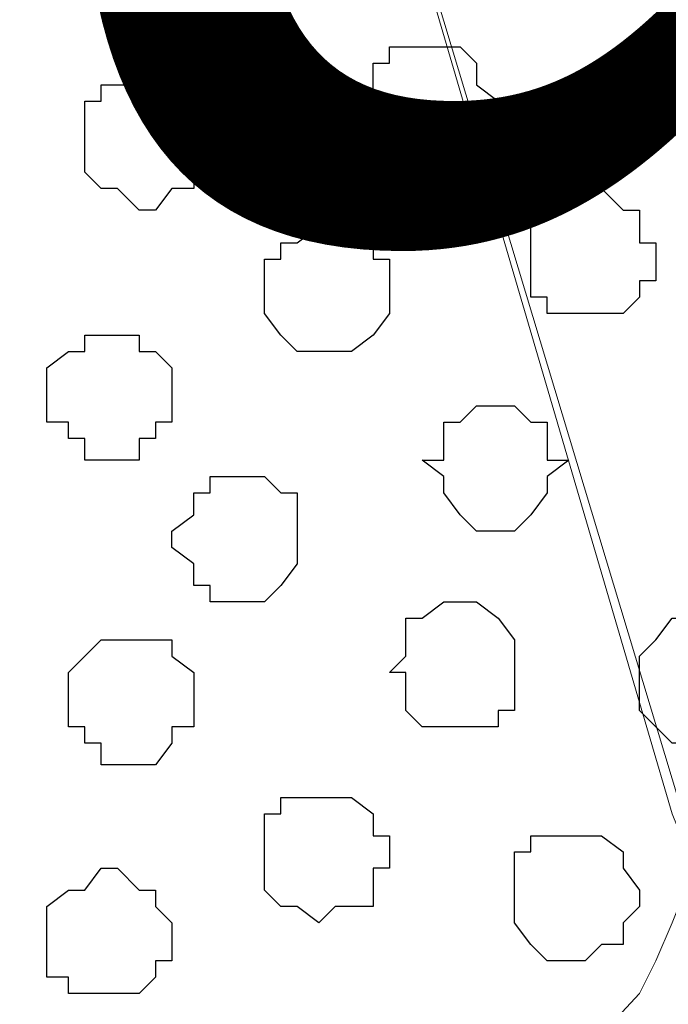
# Model space of a CAD drawing. Units: centimetres. Extents: x -8.5 to 9.1, y -11.8 to 13.4.
# Drawn here: x 2 to 2.3, y -3.4 to -3 of the extents above; entities that cross this region are included whole.
import ezdxf

# ---------------------------------------------------------------- set-up
doc = ezdxf.new("R2010")
doc.units = ezdxf.units.CM
doc.header["$MEASUREMENT"] = 0
doc.layers.add('Layer 1', color=7, linetype='Continuous')
doc.styles.add('175', font='arialbi.ttf', dxfattribs={"height": 1})

msp = doc.modelspace()

# ---------------------------------------------------------------- linework, layer by layer
at = {"layer": 'Layer 1'}
msp.add_open_spline([(-7.72442, -3.55459), (-7.72442, -3.55459), (8.64588, -3.55459), (8.64588, -3.55459), (8.64588, -3.55459), (8.64588, -3.55459), (8.64588, -2.14701), (8.64588, -2.14701), (8.64588, -2.14701), (8.64588, -2.14701), (-7.72442, -2.14701), (-7.72442, -2.14701), (-7.72442, -2.14701), (-7.72442, -2.14701), (-7.72442, -3.55459), (-7.72442, -3.55459)], degree=3, knots=[0, 0, 0, 0, 0.25, 0.25, 0.25, 0.25, 0.5, 0.5, 0.5, 0.5, 0.75, 0.75, 0.75, 0.75, 1, 1, 1, 1], dxfattribs=at)
at = {"layer": 'Layer 1', "lineweight": 9}
for points, knots in [([(-7.72442, -2.14701), (-7.72442, -2.14701), (8.64588, -2.14701), (8.64588, -2.14701), (8.64588, -2.14701), (8.64588, -2.14701), (8.64588, -3.55459), (8.64588, -3.55459), (8.64588, -3.55459), (8.64588, -3.55459), (-7.72442, -3.55459), (-7.72442, -3.55459), (-7.72442, -3.55459), (-7.72442, -3.55459), (-7.72442, -2.14701), (-7.72442, -2.14701)], [0, 0, 0, 0, 0.25, 0.25, 0.25, 0.25, 0.5, 0.5, 0.5, 0.5, 0.75, 0.75, 0.75, 0.75, 1, 1, 1, 1]), ([(2.28953, -3.33869), (2.28953, -3.33869), (2.58798, -2.34174), (2.58798, -2.34174), (2.58798, -2.34174), (2.58798, -2.34174), (2.58798, -2.30787), (2.58798, -2.30787), (2.58798, -2.30787), (2.58798, -2.30787), (2.58163, -2.29306), (2.58163, -2.29306), (2.58163, -2.29306), (2.58163, -2.29306), (2.56681, -2.28036), (2.56681, -2.28036), (2.56681, -2.28036), (2.56681, -2.28036), (2.53929, -2.25284), (2.53929, -2.25284), (2.53929, -2.25284), (2.53929, -2.25284), (2.50543, -2.23167), (2.50543, -2.23167), (2.50543, -2.23167), (2.50543, -2.23167), (2.45674, -2.21051), (2.45674, -2.21051), (2.45674, -2.21051), (2.45674, -2.21051), (2.39959, -2.20416), (2.39959, -2.20416), (2.39959, -2.20416), (2.39959, -2.20416), (2.34456, -2.19569), (2.34456, -2.19569), (2.34456, -2.19569), (2.34456, -2.19569), (2.28953, -2.18934), (2.28953, -2.18934), (2.28953, -2.18934), (2.28953, -2.18934), (2.22603, -2.19569), (2.22603, -2.19569), (2.22603, -2.19569), (2.22603, -2.19569), (2.17099, -2.20416), (2.17099, -2.20416), (2.17099, -2.20416), (2.17099, -2.20416), (2.11384, -2.21051), (2.11384, -2.21051), (2.11384, -2.21051), (2.11384, -2.21051), (2.06516, -2.23167), (2.06516, -2.23167), (2.06516, -2.23167), (2.06516, -2.23167), (2.03129, -2.25284), (2.03129, -2.25284), (2.03129, -2.25284), (2.03129, -2.25284), (2.00378, -2.28036), (2.00378, -2.28036), (2.00378, -2.28036), (2.00378, -2.28036), (1.99743, -2.29306), (1.99743, -2.29306), (1.99743, -2.29306), (1.99743, -2.29306), (1.98896, -2.30787), (1.98896, -2.30787), (1.98896, -2.30787), (1.98896, -2.30787), (1.98896, -2.34174), (1.98896, -2.34174), (1.98896, -2.34174), (1.98896, -2.34174), (2.28953, -3.33869), (2.28953, -3.33869)], [0, 0, 0, 0, 0.05, 0.05, 0.05, 0.05, 0.1, 0.1, 0.1, 0.1, 0.15, 0.15, 0.15, 0.15, 0.2, 0.2, 0.2, 0.2, 0.25, 0.25, 0.25, 0.25, 0.3, 0.3, 0.3, 0.3, 0.35, 0.35, 0.35, 0.35, 0.4, 0.4, 0.4, 0.4, 0.45, 0.45, 0.45, 0.45, 0.5, 0.5, 0.5, 0.5, 0.55, 0.55, 0.55, 0.55, 0.6, 0.6, 0.6, 0.6, 0.65, 0.65, 0.65, 0.65, 0.7, 0.7, 0.7, 0.7, 0.75, 0.75, 0.75, 0.75, 0.8, 0.8, 0.8, 0.8, 0.85, 0.85, 0.85, 0.85, 0.9, 0.9, 0.9, 0.9, 0.95, 0.95, 0.95, 0.95, 1, 1, 1, 1]), ([(1.98896, -2.32904), (1.98896, -2.32904), (2.28106, -3.32387), (2.28106, -3.32387), (2.28106, -3.32387), (2.28106, -3.32387), (2.28953, -3.34504), (2.28953, -3.34504), (2.28953, -3.34504), (2.28953, -3.34504), (2.28106, -3.36621), (2.28106, -3.36621), (2.28106, -3.36621), (2.28106, -3.36621), (2.27471, -3.38102), (2.27471, -3.38102), (2.27471, -3.38102), (2.27471, -3.38102), (2.26836, -3.39372), (2.26836, -3.39372), (2.26836, -3.39372), (2.26836, -3.39372), (2.24084, -3.42336), (2.24084, -3.42336), (2.24084, -3.42336), (2.24084, -3.42336), (2.20486, -3.44241), (2.20486, -3.44241), (2.20486, -3.44241), (2.20486, -3.44241), (2.15618, -3.45722), (2.15618, -3.45722), (2.15618, -3.45722), (2.15618, -3.45722), (2.10114, -3.47204), (2.10114, -3.47204), (2.10114, -3.47204), (2.10114, -3.47204), (2.04611, -3.47839), (2.04611, -3.47839), (2.04611, -3.47839), (2.04611, -3.47839), (1.92758, -3.47839), (1.92758, -3.47839), (1.92758, -3.47839), (1.92758, -3.47839), (1.86408, -3.47204), (1.86408, -3.47204), (1.86408, -3.47204), (1.86408, -3.47204), (1.81539, -3.45722), (1.81539, -3.45722), (1.81539, -3.45722), (1.81539, -3.45722), (1.76671, -3.44241), (1.76671, -3.44241), (1.76671, -3.44241), (1.76671, -3.44241), (1.73284, -3.42336), (1.73284, -3.42336), (1.73284, -3.42336), (1.73284, -3.42336), (1.70321, -3.39372), (1.70321, -3.39372), (1.70321, -3.39372), (1.70321, -3.39372), (1.69686, -3.38102), (1.69686, -3.38102), (1.69686, -3.38102), (1.69686, -3.38102), (1.69051, -3.36621), (1.69051, -3.36621), (1.69051, -3.36621), (1.69051, -3.36621), (1.69051, -3.32387), (1.69051, -3.32387), (1.69051, -3.32387), (1.69051, -3.32387), (1.98896, -2.32904), (1.98896, -2.32904)], [0, 0, 0, 0, 0.05, 0.05, 0.05, 0.05, 0.1, 0.1, 0.1, 0.1, 0.15, 0.15, 0.15, 0.15, 0.2, 0.2, 0.2, 0.2, 0.25, 0.25, 0.25, 0.25, 0.3, 0.3, 0.3, 0.3, 0.35, 0.35, 0.35, 0.35, 0.4, 0.4, 0.4, 0.4, 0.45, 0.45, 0.45, 0.45, 0.5, 0.5, 0.5, 0.5, 0.55, 0.55, 0.55, 0.55, 0.6, 0.6, 0.6, 0.6, 0.65, 0.65, 0.65, 0.65, 0.7, 0.7, 0.7, 0.7, 0.75, 0.75, 0.75, 0.75, 0.8, 0.8, 0.8, 0.8, 0.85, 0.85, 0.85, 0.85, 0.9, 0.9, 0.9, 0.9, 0.95, 0.95, 0.95, 0.95, 1, 1, 1, 1])]:
    msp.add_open_spline(points, degree=3, knots=knots, dxfattribs=at)
at = {"layer": 'Layer 1', "color": 253}
for points, knots in [([(2.18369, -3.07411), (2.18369, -3.07411), (2.19851, -3.07411), (2.19851, -3.07411), (2.19851, -3.07411), (2.19851, -3.07411), (2.19851, -3.06776), (2.19851, -3.06776), (2.19851, -3.06776), (2.19851, -3.06776), (2.20486, -3.06776), (2.20486, -3.06776), (2.20486, -3.06776), (2.20486, -3.06776), (2.20486, -3.05929), (2.20486, -3.05929), (2.20486, -3.05929), (2.20486, -3.05929), (2.21333, -3.05294), (2.21333, -3.05294), (2.21333, -3.05294), (2.21333, -3.05294), (2.21333, -3.04659), (2.21333, -3.04659), (2.21333, -3.04659), (2.21333, -3.04659), (2.20486, -3.04024), (2.20486, -3.04024), (2.20486, -3.04024), (2.20486, -3.04024), (2.20486, -3.03177), (2.20486, -3.03177), (2.20486, -3.03177), (2.20486, -3.03177), (2.19851, -3.02542), (2.19851, -3.02542), (2.19851, -3.02542), (2.19851, -3.02542), (2.17099, -3.02542), (2.17099, -3.02542), (2.17099, -3.02542), (2.17099, -3.02542), (2.17099, -3.03177), (2.17099, -3.03177), (2.17099, -3.03177), (2.17099, -3.03177), (2.16464, -3.03177), (2.16464, -3.03177), (2.16464, -3.03177), (2.16464, -3.03177), (2.16464, -3.05929), (2.16464, -3.05929), (2.16464, -3.05929), (2.16464, -3.05929), (2.17099, -3.06776), (2.17099, -3.06776), (2.17099, -3.06776), (2.17099, -3.06776), (2.17734, -3.07411), (2.17734, -3.07411), (2.17734, -3.07411), (2.17734, -3.07411), (2.18369, -3.07411), (2.18369, -3.07411)], [0, 0, 0, 0, 0.0625, 0.0625, 0.0625, 0.0625, 0.125, 0.125, 0.125, 0.125, 0.1875, 0.1875, 0.1875, 0.1875, 0.25, 0.25, 0.25, 0.25, 0.3125, 0.3125, 0.3125, 0.3125, 0.375, 0.375, 0.375, 0.375, 0.4375, 0.4375, 0.4375, 0.4375, 0.5, 0.5, 0.5, 0.5, 0.5625, 0.5625, 0.5625, 0.5625, 0.625, 0.625, 0.625, 0.625, 0.6875, 0.6875, 0.6875, 0.6875, 0.75, 0.75, 0.75, 0.75, 0.8125, 0.8125, 0.8125, 0.8125, 0.875, 0.875, 0.875, 0.875, 0.9375, 0.9375, 0.9375, 0.9375, 1, 1, 1, 1]), ([(2.07363, -3.08892), (2.07363, -3.08892), (2.07998, -3.08892), (2.07998, -3.08892), (2.07998, -3.08892), (2.07998, -3.08892), (2.08633, -3.08046), (2.08633, -3.08046), (2.08633, -3.08046), (2.08633, -3.08046), (2.09479, -3.08046), (2.09479, -3.08046), (2.09479, -3.08046), (2.09479, -3.08046), (2.09479, -3.07411), (2.09479, -3.07411), (2.09479, -3.07411), (2.09479, -3.07411), (2.10114, -3.06776), (2.10114, -3.06776), (2.10114, -3.06776), (2.10114, -3.06776), (2.10114, -3.05294), (2.10114, -3.05294), (2.10114, -3.05294), (2.10114, -3.05294), (2.09479, -3.04659), (2.09479, -3.04659), (2.09479, -3.04659), (2.09479, -3.04659), (2.08633, -3.04024), (2.08633, -3.04024), (2.08633, -3.04024), (2.08633, -3.04024), (2.05881, -3.04024), (2.05881, -3.04024), (2.05881, -3.04024), (2.05881, -3.04024), (2.05881, -3.04659), (2.05881, -3.04659), (2.05881, -3.04659), (2.05881, -3.04659), (2.05246, -3.04659), (2.05246, -3.04659), (2.05246, -3.04659), (2.05246, -3.04659), (2.05246, -3.07411), (2.05246, -3.07411), (2.05246, -3.07411), (2.05246, -3.07411), (2.05881, -3.08046), (2.05881, -3.08046), (2.05881, -3.08046), (2.05881, -3.08046), (2.06516, -3.08046), (2.06516, -3.08046), (2.06516, -3.08046), (2.06516, -3.08046), (2.07363, -3.08892), (2.07363, -3.08892)], [0, 0, 0, 0, 0.066667, 0.066667, 0.066667, 0.066667, 0.133333, 0.133333, 0.133333, 0.133333, 0.2, 0.2, 0.2, 0.2, 0.266667, 0.266667, 0.266667, 0.266667, 0.333333, 0.333333, 0.333333, 0.333333, 0.4, 0.4, 0.4, 0.4, 0.466667, 0.466667, 0.466667, 0.466667, 0.533333, 0.533333, 0.533333, 0.533333, 0.6, 0.6, 0.6, 0.6, 0.666667, 0.666667, 0.666667, 0.666667, 0.733333, 0.733333, 0.733333, 0.733333, 0.8, 0.8, 0.8, 0.8, 0.866667, 0.866667, 0.866667, 0.866667, 0.933333, 0.933333, 0.933333, 0.933333, 1, 1, 1, 1]), ([(2.24719, -3.12914), (2.24719, -3.12914), (2.26201, -3.12914), (2.26201, -3.12914), (2.26201, -3.12914), (2.26201, -3.12914), (2.26836, -3.12279), (2.26836, -3.12279), (2.26836, -3.12279), (2.26836, -3.12279), (2.26836, -3.11644), (2.26836, -3.11644), (2.26836, -3.11644), (2.26836, -3.11644), (2.27471, -3.11644), (2.27471, -3.11644), (2.27471, -3.11644), (2.27471, -3.11644), (2.27471, -3.10162), (2.27471, -3.10162), (2.27471, -3.10162), (2.27471, -3.10162), (2.26836, -3.10162), (2.26836, -3.10162), (2.26836, -3.10162), (2.26836, -3.10162), (2.26836, -3.08892), (2.26836, -3.08892), (2.26836, -3.08892), (2.26836, -3.08892), (2.26201, -3.08892), (2.26201, -3.08892), (2.26201, -3.08892), (2.26201, -3.08892), (2.25354, -3.08046), (2.25354, -3.08046), (2.25354, -3.08046), (2.25354, -3.08046), (2.24084, -3.08046), (2.24084, -3.08046), (2.24084, -3.08046), (2.24084, -3.08046), (2.24084, -3.08892), (2.24084, -3.08892), (2.24084, -3.08892), (2.24084, -3.08892), (2.23238, -3.08892), (2.23238, -3.08892), (2.23238, -3.08892), (2.23238, -3.08892), (2.22603, -3.09527), (2.22603, -3.09527), (2.22603, -3.09527), (2.22603, -3.09527), (2.22603, -3.12279), (2.22603, -3.12279), (2.22603, -3.12279), (2.22603, -3.12279), (2.23238, -3.12279), (2.23238, -3.12279), (2.23238, -3.12279), (2.23238, -3.12279), (2.23238, -3.12914), (2.23238, -3.12914), (2.23238, -3.12914), (2.23238, -3.12914), (2.24719, -3.12914), (2.24719, -3.12914)], [0, 0, 0, 0, 0.058824, 0.058824, 0.058824, 0.058824, 0.117647, 0.117647, 0.117647, 0.117647, 0.176471, 0.176471, 0.176471, 0.176471, 0.235294, 0.235294, 0.235294, 0.235294, 0.294118, 0.294118, 0.294118, 0.294118, 0.352941, 0.352941, 0.352941, 0.352941, 0.411765, 0.411765, 0.411765, 0.411765, 0.470588, 0.470588, 0.470588, 0.470588, 0.529412, 0.529412, 0.529412, 0.529412, 0.588235, 0.588235, 0.588235, 0.588235, 0.647059, 0.647059, 0.647059, 0.647059, 0.705882, 0.705882, 0.705882, 0.705882, 0.764706, 0.764706, 0.764706, 0.764706, 0.823529, 0.823529, 0.823529, 0.823529, 0.882353, 0.882353, 0.882353, 0.882353, 0.941176, 0.941176, 0.941176, 0.941176, 1, 1, 1, 1]), ([(2.06516, -3.18629), (2.06516, -3.18629), (2.07363, -3.18629), (2.07363, -3.18629), (2.07363, -3.18629), (2.07363, -3.18629), (2.07363, -3.17782), (2.07363, -3.17782), (2.07363, -3.17782), (2.07363, -3.17782), (2.07998, -3.17782), (2.07998, -3.17782), (2.07998, -3.17782), (2.07998, -3.17782), (2.07998, -3.17147), (2.07998, -3.17147), (2.07998, -3.17147), (2.07998, -3.17147), (2.08633, -3.17147), (2.08633, -3.17147), (2.08633, -3.17147), (2.08633, -3.17147), (2.08633, -3.15031), (2.08633, -3.15031), (2.08633, -3.15031), (2.08633, -3.15031), (2.07998, -3.14396), (2.07998, -3.14396), (2.07998, -3.14396), (2.07998, -3.14396), (2.07363, -3.14396), (2.07363, -3.14396), (2.07363, -3.14396), (2.07363, -3.14396), (2.07363, -3.13761), (2.07363, -3.13761), (2.07363, -3.13761), (2.07363, -3.13761), (2.05246, -3.13761), (2.05246, -3.13761), (2.05246, -3.13761), (2.05246, -3.13761), (2.05246, -3.14396), (2.05246, -3.14396), (2.05246, -3.14396), (2.05246, -3.14396), (2.04611, -3.14396), (2.04611, -3.14396), (2.04611, -3.14396), (2.04611, -3.14396), (2.03764, -3.15031), (2.03764, -3.15031), (2.03764, -3.15031), (2.03764, -3.15031), (2.03764, -3.17147), (2.03764, -3.17147), (2.03764, -3.17147), (2.03764, -3.17147), (2.04611, -3.17147), (2.04611, -3.17147), (2.04611, -3.17147), (2.04611, -3.17147), (2.04611, -3.17782), (2.04611, -3.17782), (2.04611, -3.17782), (2.04611, -3.17782), (2.05246, -3.17782), (2.05246, -3.17782), (2.05246, -3.17782), (2.05246, -3.17782), (2.05246, -3.18629), (2.05246, -3.18629), (2.05246, -3.18629), (2.05246, -3.18629), (2.06516, -3.18629), (2.06516, -3.18629)], [0, 0, 0, 0, 0.052632, 0.052632, 0.052632, 0.052632, 0.105263, 0.105263, 0.105263, 0.105263, 0.157895, 0.157895, 0.157895, 0.157895, 0.210526, 0.210526, 0.210526, 0.210526, 0.263158, 0.263158, 0.263158, 0.263158, 0.315789, 0.315789, 0.315789, 0.315789, 0.368421, 0.368421, 0.368421, 0.368421, 0.421053, 0.421053, 0.421053, 0.421053, 0.473684, 0.473684, 0.473684, 0.473684, 0.526316, 0.526316, 0.526316, 0.526316, 0.578947, 0.578947, 0.578947, 0.578947, 0.631579, 0.631579, 0.631579, 0.631579, 0.684211, 0.684211, 0.684211, 0.684211, 0.736842, 0.736842, 0.736842, 0.736842, 0.789474, 0.789474, 0.789474, 0.789474, 0.842105, 0.842105, 0.842105, 0.842105, 0.894737, 0.894737, 0.894737, 0.894737, 0.947368, 0.947368, 0.947368, 0.947368, 1, 1, 1, 1]), ([(2.11384, -3.24132), (2.11384, -3.24132), (2.12231, -3.24132), (2.12231, -3.24132), (2.12231, -3.24132), (2.12231, -3.24132), (2.12866, -3.23497), (2.12866, -3.23497), (2.12866, -3.23497), (2.12866, -3.23497), (2.13501, -3.22651), (2.13501, -3.22651), (2.13501, -3.22651), (2.13501, -3.22651), (2.13501, -3.19899), (2.13501, -3.19899), (2.13501, -3.19899), (2.13501, -3.19899), (2.12866, -3.19899), (2.12866, -3.19899), (2.12866, -3.19899), (2.12866, -3.19899), (2.12231, -3.19264), (2.12231, -3.19264), (2.12231, -3.19264), (2.12231, -3.19264), (2.10114, -3.19264), (2.10114, -3.19264), (2.10114, -3.19264), (2.10114, -3.19264), (2.10114, -3.19899), (2.10114, -3.19899), (2.10114, -3.19899), (2.10114, -3.19899), (2.09479, -3.19899), (2.09479, -3.19899), (2.09479, -3.19899), (2.09479, -3.19899), (2.09479, -3.20746), (2.09479, -3.20746), (2.09479, -3.20746), (2.09479, -3.20746), (2.08633, -3.21381), (2.08633, -3.21381), (2.08633, -3.21381), (2.08633, -3.21381), (2.08633, -3.22016), (2.08633, -3.22016), (2.08633, -3.22016), (2.08633, -3.22016), (2.09479, -3.22651), (2.09479, -3.22651), (2.09479, -3.22651), (2.09479, -3.22651), (2.09479, -3.23497), (2.09479, -3.23497), (2.09479, -3.23497), (2.09479, -3.23497), (2.10114, -3.23497), (2.10114, -3.23497), (2.10114, -3.23497), (2.10114, -3.23497), (2.10114, -3.24132), (2.10114, -3.24132), (2.10114, -3.24132), (2.10114, -3.24132), (2.11384, -3.24132), (2.11384, -3.24132)], [0, 0, 0, 0, 0.058824, 0.058824, 0.058824, 0.058824, 0.117647, 0.117647, 0.117647, 0.117647, 0.176471, 0.176471, 0.176471, 0.176471, 0.235294, 0.235294, 0.235294, 0.235294, 0.294118, 0.294118, 0.294118, 0.294118, 0.352941, 0.352941, 0.352941, 0.352941, 0.411765, 0.411765, 0.411765, 0.411765, 0.470588, 0.470588, 0.470588, 0.470588, 0.529412, 0.529412, 0.529412, 0.529412, 0.588235, 0.588235, 0.588235, 0.588235, 0.647059, 0.647059, 0.647059, 0.647059, 0.705882, 0.705882, 0.705882, 0.705882, 0.764706, 0.764706, 0.764706, 0.764706, 0.823529, 0.823529, 0.823529, 0.823529, 0.882353, 0.882353, 0.882353, 0.882353, 0.941176, 0.941176, 0.941176, 0.941176, 1, 1, 1, 1]), ([(2.19851, -3.29001), (2.19851, -3.29001), (2.21333, -3.29001), (2.21333, -3.29001), (2.21333, -3.29001), (2.21333, -3.29001), (2.21333, -3.28366), (2.21333, -3.28366), (2.21333, -3.28366), (2.21333, -3.28366), (2.21968, -3.28366), (2.21968, -3.28366), (2.21968, -3.28366), (2.21968, -3.28366), (2.21968, -3.25614), (2.21968, -3.25614), (2.21968, -3.25614), (2.21968, -3.25614), (2.21333, -3.24767), (2.21333, -3.24767), (2.21333, -3.24767), (2.21333, -3.24767), (2.20486, -3.24132), (2.20486, -3.24132), (2.20486, -3.24132), (2.20486, -3.24132), (2.19216, -3.24132), (2.19216, -3.24132), (2.19216, -3.24132), (2.19216, -3.24132), (2.18369, -3.24767), (2.18369, -3.24767), (2.18369, -3.24767), (2.18369, -3.24767), (2.17734, -3.24767), (2.17734, -3.24767), (2.17734, -3.24767), (2.17734, -3.24767), (2.17734, -3.26249), (2.17734, -3.26249), (2.17734, -3.26249), (2.17734, -3.26249), (2.17099, -3.26884), (2.17099, -3.26884), (2.17099, -3.26884), (2.17099, -3.26884), (2.17734, -3.26884), (2.17734, -3.26884), (2.17734, -3.26884), (2.17734, -3.26884), (2.17734, -3.28366), (2.17734, -3.28366), (2.17734, -3.28366), (2.17734, -3.28366), (2.18369, -3.29001), (2.18369, -3.29001), (2.18369, -3.29001), (2.18369, -3.29001), (2.19851, -3.29001), (2.19851, -3.29001)], [0, 0, 0, 0, 0.066667, 0.066667, 0.066667, 0.066667, 0.133333, 0.133333, 0.133333, 0.133333, 0.2, 0.2, 0.2, 0.2, 0.266667, 0.266667, 0.266667, 0.266667, 0.333333, 0.333333, 0.333333, 0.333333, 0.4, 0.4, 0.4, 0.4, 0.466667, 0.466667, 0.466667, 0.466667, 0.533333, 0.533333, 0.533333, 0.533333, 0.6, 0.6, 0.6, 0.6, 0.666667, 0.666667, 0.666667, 0.666667, 0.733333, 0.733333, 0.733333, 0.733333, 0.8, 0.8, 0.8, 0.8, 0.866667, 0.866667, 0.866667, 0.866667, 0.933333, 0.933333, 0.933333, 0.933333, 1, 1, 1, 1]), ([(2.28953, -3.29636), (2.28953, -3.29636), (2.30223, -3.29636), (2.30223, -3.29636), (2.30223, -3.29636), (2.30223, -3.29636), (2.30223, -3.29001), (2.30223, -3.29001), (2.30223, -3.29001), (2.30223, -3.29001), (2.31069, -3.29001), (2.31069, -3.29001), (2.31069, -3.29001), (2.31069, -3.29001), (2.31069, -3.28366), (2.31069, -3.28366), (2.31069, -3.28366), (2.31069, -3.28366), (2.31704, -3.28366), (2.31704, -3.28366), (2.31704, -3.28366), (2.31704, -3.28366), (2.31704, -3.26249), (2.31704, -3.26249), (2.31704, -3.26249), (2.31704, -3.26249), (2.31069, -3.26249), (2.31069, -3.26249), (2.31069, -3.26249), (2.31069, -3.26249), (2.31069, -3.25614), (2.31069, -3.25614), (2.31069, -3.25614), (2.31069, -3.25614), (2.30223, -3.25614), (2.30223, -3.25614), (2.30223, -3.25614), (2.30223, -3.25614), (2.30223, -3.24767), (2.30223, -3.24767), (2.30223, -3.24767), (2.30223, -3.24767), (2.28106, -3.24767), (2.28106, -3.24767), (2.28106, -3.24767), (2.28106, -3.24767), (2.27471, -3.25614), (2.27471, -3.25614), (2.27471, -3.25614), (2.27471, -3.25614), (2.26836, -3.26249), (2.26836, -3.26249), (2.26836, -3.26249), (2.26836, -3.26249), (2.26836, -3.28366), (2.26836, -3.28366), (2.26836, -3.28366), (2.26836, -3.28366), (2.28106, -3.29636), (2.28106, -3.29636), (2.28106, -3.29636), (2.28106, -3.29636), (2.28953, -3.29636), (2.28953, -3.29636)], [0, 0, 0, 0, 0.0625, 0.0625, 0.0625, 0.0625, 0.125, 0.125, 0.125, 0.125, 0.1875, 0.1875, 0.1875, 0.1875, 0.25, 0.25, 0.25, 0.25, 0.3125, 0.3125, 0.3125, 0.3125, 0.375, 0.375, 0.375, 0.375, 0.4375, 0.4375, 0.4375, 0.4375, 0.5, 0.5, 0.5, 0.5, 0.5625, 0.5625, 0.5625, 0.5625, 0.625, 0.625, 0.625, 0.625, 0.6875, 0.6875, 0.6875, 0.6875, 0.75, 0.75, 0.75, 0.75, 0.8125, 0.8125, 0.8125, 0.8125, 0.875, 0.875, 0.875, 0.875, 0.9375, 0.9375, 0.9375, 0.9375, 1, 1, 1, 1]), ([(2.07363, -3.30482), (2.07363, -3.30482), (2.07998, -3.30482), (2.07998, -3.30482), (2.07998, -3.30482), (2.07998, -3.30482), (2.08633, -3.29636), (2.08633, -3.29636), (2.08633, -3.29636), (2.08633, -3.29636), (2.08633, -3.29001), (2.08633, -3.29001), (2.08633, -3.29001), (2.08633, -3.29001), (2.09479, -3.29001), (2.09479, -3.29001), (2.09479, -3.29001), (2.09479, -3.29001), (2.09479, -3.26884), (2.09479, -3.26884), (2.09479, -3.26884), (2.09479, -3.26884), (2.08633, -3.26249), (2.08633, -3.26249), (2.08633, -3.26249), (2.08633, -3.26249), (2.08633, -3.25614), (2.08633, -3.25614), (2.08633, -3.25614), (2.08633, -3.25614), (2.05881, -3.25614), (2.05881, -3.25614), (2.05881, -3.25614), (2.05881, -3.25614), (2.04611, -3.26884), (2.04611, -3.26884), (2.04611, -3.26884), (2.04611, -3.26884), (2.04611, -3.29001), (2.04611, -3.29001), (2.04611, -3.29001), (2.04611, -3.29001), (2.05246, -3.29001), (2.05246, -3.29001), (2.05246, -3.29001), (2.05246, -3.29001), (2.05246, -3.29636), (2.05246, -3.29636), (2.05246, -3.29636), (2.05246, -3.29636), (2.05881, -3.29636), (2.05881, -3.29636), (2.05881, -3.29636), (2.05881, -3.29636), (2.05881, -3.30482), (2.05881, -3.30482), (2.05881, -3.30482), (2.05881, -3.30482), (2.07363, -3.30482), (2.07363, -3.30482)], [0, 0, 0, 0, 0.066667, 0.066667, 0.066667, 0.066667, 0.133333, 0.133333, 0.133333, 0.133333, 0.2, 0.2, 0.2, 0.2, 0.266667, 0.266667, 0.266667, 0.266667, 0.333333, 0.333333, 0.333333, 0.333333, 0.4, 0.4, 0.4, 0.4, 0.466667, 0.466667, 0.466667, 0.466667, 0.533333, 0.533333, 0.533333, 0.533333, 0.6, 0.6, 0.6, 0.6, 0.666667, 0.666667, 0.666667, 0.666667, 0.733333, 0.733333, 0.733333, 0.733333, 0.8, 0.8, 0.8, 0.8, 0.866667, 0.866667, 0.866667, 0.866667, 0.933333, 0.933333, 0.933333, 0.933333, 1, 1, 1, 1]), ([(2.14348, -3.36621), (2.14348, -3.36621), (2.14983, -3.35986), (2.14983, -3.35986), (2.14983, -3.35986), (2.14983, -3.35986), (2.16464, -3.35986), (2.16464, -3.35986), (2.16464, -3.35986), (2.16464, -3.35986), (2.16464, -3.34504), (2.16464, -3.34504), (2.16464, -3.34504), (2.16464, -3.34504), (2.17099, -3.34504), (2.17099, -3.34504), (2.17099, -3.34504), (2.17099, -3.34504), (2.17099, -3.33234), (2.17099, -3.33234), (2.17099, -3.33234), (2.17099, -3.33234), (2.16464, -3.33234), (2.16464, -3.33234), (2.16464, -3.33234), (2.16464, -3.33234), (2.16464, -3.32387), (2.16464, -3.32387), (2.16464, -3.32387), (2.16464, -3.32387), (2.15618, -3.31752), (2.15618, -3.31752), (2.15618, -3.31752), (2.15618, -3.31752), (2.12866, -3.31752), (2.12866, -3.31752), (2.12866, -3.31752), (2.12866, -3.31752), (2.12866, -3.32387), (2.12866, -3.32387), (2.12866, -3.32387), (2.12866, -3.32387), (2.12231, -3.32387), (2.12231, -3.32387), (2.12231, -3.32387), (2.12231, -3.32387), (2.12231, -3.35351), (2.12231, -3.35351), (2.12231, -3.35351), (2.12231, -3.35351), (2.12866, -3.35986), (2.12866, -3.35986), (2.12866, -3.35986), (2.12866, -3.35986), (2.13501, -3.35986), (2.13501, -3.35986), (2.13501, -3.35986), (2.13501, -3.35986), (2.14348, -3.36621), (2.14348, -3.36621)], [0, 0, 0, 0, 0.066667, 0.066667, 0.066667, 0.066667, 0.133333, 0.133333, 0.133333, 0.133333, 0.2, 0.2, 0.2, 0.2, 0.266667, 0.266667, 0.266667, 0.266667, 0.333333, 0.333333, 0.333333, 0.333333, 0.4, 0.4, 0.4, 0.4, 0.466667, 0.466667, 0.466667, 0.466667, 0.533333, 0.533333, 0.533333, 0.533333, 0.6, 0.6, 0.6, 0.6, 0.666667, 0.666667, 0.666667, 0.666667, 0.733333, 0.733333, 0.733333, 0.733333, 0.8, 0.8, 0.8, 0.8, 0.866667, 0.866667, 0.866667, 0.866667, 0.933333, 0.933333, 0.933333, 0.933333, 1, 1, 1, 1]), ([(2.24084, -3.38102), (2.24084, -3.38102), (2.24719, -3.38102), (2.24719, -3.38102), (2.24719, -3.38102), (2.24719, -3.38102), (2.25354, -3.37467), (2.25354, -3.37467), (2.25354, -3.37467), (2.25354, -3.37467), (2.26201, -3.37467), (2.26201, -3.37467), (2.26201, -3.37467), (2.26201, -3.37467), (2.26201, -3.36621), (2.26201, -3.36621), (2.26201, -3.36621), (2.26201, -3.36621), (2.26836, -3.35986), (2.26836, -3.35986), (2.26836, -3.35986), (2.26836, -3.35986), (2.26836, -3.35351), (2.26836, -3.35351), (2.26836, -3.35351), (2.26836, -3.35351), (2.26201, -3.34504), (2.26201, -3.34504), (2.26201, -3.34504), (2.26201, -3.34504), (2.26201, -3.33869), (2.26201, -3.33869), (2.26201, -3.33869), (2.26201, -3.33869), (2.25354, -3.33234), (2.25354, -3.33234), (2.25354, -3.33234), (2.25354, -3.33234), (2.22603, -3.33234), (2.22603, -3.33234), (2.22603, -3.33234), (2.22603, -3.33234), (2.22603, -3.33869), (2.22603, -3.33869), (2.22603, -3.33869), (2.22603, -3.33869), (2.21968, -3.33869), (2.21968, -3.33869), (2.21968, -3.33869), (2.21968, -3.33869), (2.21968, -3.36621), (2.21968, -3.36621), (2.21968, -3.36621), (2.21968, -3.36621), (2.22603, -3.37467), (2.22603, -3.37467), (2.22603, -3.37467), (2.22603, -3.37467), (2.23238, -3.38102), (2.23238, -3.38102), (2.23238, -3.38102), (2.23238, -3.38102), (2.24084, -3.38102), (2.24084, -3.38102)], [0, 0, 0, 0, 0.0625, 0.0625, 0.0625, 0.0625, 0.125, 0.125, 0.125, 0.125, 0.1875, 0.1875, 0.1875, 0.1875, 0.25, 0.25, 0.25, 0.25, 0.3125, 0.3125, 0.3125, 0.3125, 0.375, 0.375, 0.375, 0.375, 0.4375, 0.4375, 0.4375, 0.4375, 0.5, 0.5, 0.5, 0.5, 0.5625, 0.5625, 0.5625, 0.5625, 0.625, 0.625, 0.625, 0.625, 0.6875, 0.6875, 0.6875, 0.6875, 0.75, 0.75, 0.75, 0.75, 0.8125, 0.8125, 0.8125, 0.8125, 0.875, 0.875, 0.875, 0.875, 0.9375, 0.9375, 0.9375, 0.9375, 1, 1, 1, 1]), ([(2.05881, -3.39372), (2.05881, -3.39372), (2.07363, -3.39372), (2.07363, -3.39372), (2.07363, -3.39372), (2.07363, -3.39372), (2.07998, -3.38737), (2.07998, -3.38737), (2.07998, -3.38737), (2.07998, -3.38737), (2.07998, -3.38102), (2.07998, -3.38102), (2.07998, -3.38102), (2.07998, -3.38102), (2.08633, -3.38102), (2.08633, -3.38102), (2.08633, -3.38102), (2.08633, -3.38102), (2.08633, -3.36621), (2.08633, -3.36621), (2.08633, -3.36621), (2.08633, -3.36621), (2.07998, -3.35986), (2.07998, -3.35986), (2.07998, -3.35986), (2.07998, -3.35986), (2.07998, -3.35351), (2.07998, -3.35351), (2.07998, -3.35351), (2.07998, -3.35351), (2.07363, -3.35351), (2.07363, -3.35351), (2.07363, -3.35351), (2.07363, -3.35351), (2.06516, -3.34504), (2.06516, -3.34504), (2.06516, -3.34504), (2.06516, -3.34504), (2.05881, -3.34504), (2.05881, -3.34504), (2.05881, -3.34504), (2.05881, -3.34504), (2.05246, -3.35351), (2.05246, -3.35351), (2.05246, -3.35351), (2.05246, -3.35351), (2.04611, -3.35351), (2.04611, -3.35351), (2.04611, -3.35351), (2.04611, -3.35351), (2.03764, -3.35986), (2.03764, -3.35986), (2.03764, -3.35986), (2.03764, -3.35986), (2.03764, -3.38737), (2.03764, -3.38737), (2.03764, -3.38737), (2.03764, -3.38737), (2.04611, -3.38737), (2.04611, -3.38737), (2.04611, -3.38737), (2.04611, -3.38737), (2.04611, -3.39372), (2.04611, -3.39372), (2.04611, -3.39372), (2.04611, -3.39372), (2.05881, -3.39372), (2.05881, -3.39372)], [0, 0, 0, 0, 0.058824, 0.058824, 0.058824, 0.058824, 0.117647, 0.117647, 0.117647, 0.117647, 0.176471, 0.176471, 0.176471, 0.176471, 0.235294, 0.235294, 0.235294, 0.235294, 0.294118, 0.294118, 0.294118, 0.294118, 0.352941, 0.352941, 0.352941, 0.352941, 0.411765, 0.411765, 0.411765, 0.411765, 0.470588, 0.470588, 0.470588, 0.470588, 0.529412, 0.529412, 0.529412, 0.529412, 0.588235, 0.588235, 0.588235, 0.588235, 0.647059, 0.647059, 0.647059, 0.647059, 0.705882, 0.705882, 0.705882, 0.705882, 0.764706, 0.764706, 0.764706, 0.764706, 0.823529, 0.823529, 0.823529, 0.823529, 0.882353, 0.882353, 0.882353, 0.882353, 0.941176, 0.941176, 0.941176, 0.941176, 1, 1, 1, 1])]:
    msp.add_open_spline(points, degree=3, knots=knots, dxfattribs=at)
at = {"layer": 'Layer 1', "color": 8}
msp.add_open_spline([(2.14983, -3.14396), (2.14983, -3.14396), (2.15618, -3.14396), (2.15618, -3.14396), (2.15618, -3.14396), (2.15618, -3.14396), (2.16464, -3.13761), (2.16464, -3.13761), (2.16464, -3.13761), (2.16464, -3.13761), (2.17099, -3.12914), (2.17099, -3.12914), (2.17099, -3.12914), (2.17099, -3.12914), (2.17099, -3.10797), (2.17099, -3.10797), (2.17099, -3.10797), (2.17099, -3.10797), (2.16464, -3.10797), (2.16464, -3.10797), (2.16464, -3.10797), (2.16464, -3.10797), (2.16464, -3.10162), (2.16464, -3.10162), (2.16464, -3.10162), (2.16464, -3.10162), (2.15618, -3.10162), (2.15618, -3.10162), (2.15618, -3.10162), (2.15618, -3.10162), (2.14983, -3.09527), (2.14983, -3.09527), (2.14983, -3.09527), (2.14983, -3.09527), (2.14348, -3.09527), (2.14348, -3.09527), (2.14348, -3.09527), (2.14348, -3.09527), (2.13501, -3.10162), (2.13501, -3.10162), (2.13501, -3.10162), (2.13501, -3.10162), (2.12866, -3.10162), (2.12866, -3.10162), (2.12866, -3.10162), (2.12866, -3.10162), (2.12866, -3.10797), (2.12866, -3.10797), (2.12866, -3.10797), (2.12866, -3.10797), (2.12231, -3.10797), (2.12231, -3.10797), (2.12231, -3.10797), (2.12231, -3.10797), (2.12231, -3.12914), (2.12231, -3.12914), (2.12231, -3.12914), (2.12231, -3.12914), (2.12866, -3.13761), (2.12866, -3.13761), (2.12866, -3.13761), (2.12866, -3.13761), (2.13501, -3.14396), (2.13501, -3.14396), (2.13501, -3.14396), (2.13501, -3.14396), (2.14983, -3.14396), (2.14983, -3.14396)], degree=3, knots=[0, 0, 0, 0, 0.058824, 0.058824, 0.058824, 0.058824, 0.117647, 0.117647, 0.117647, 0.117647, 0.176471, 0.176471, 0.176471, 0.176471, 0.235294, 0.235294, 0.235294, 0.235294, 0.294118, 0.294118, 0.294118, 0.294118, 0.352941, 0.352941, 0.352941, 0.352941, 0.411765, 0.411765, 0.411765, 0.411765, 0.470588, 0.470588, 0.470588, 0.470588, 0.529412, 0.529412, 0.529412, 0.529412, 0.588235, 0.588235, 0.588235, 0.588235, 0.647059, 0.647059, 0.647059, 0.647059, 0.705882, 0.705882, 0.705882, 0.705882, 0.764706, 0.764706, 0.764706, 0.764706, 0.823529, 0.823529, 0.823529, 0.823529, 0.882353, 0.882353, 0.882353, 0.882353, 0.941176, 0.941176, 0.941176, 0.941176, 1, 1, 1, 1], dxfattribs=at)
at = {"layer": 'Layer 1', "color": 251}
msp.add_open_spline([(2.21333, -3.21381), (2.21333, -3.21381), (2.21968, -3.21381), (2.21968, -3.21381), (2.21968, -3.21381), (2.21968, -3.21381), (2.22603, -3.20746), (2.22603, -3.20746), (2.22603, -3.20746), (2.22603, -3.20746), (2.23238, -3.19899), (2.23238, -3.19899), (2.23238, -3.19899), (2.23238, -3.19899), (2.23238, -3.19264), (2.23238, -3.19264), (2.23238, -3.19264), (2.23238, -3.19264), (2.24084, -3.18629), (2.24084, -3.18629), (2.24084, -3.18629), (2.24084, -3.18629), (2.23238, -3.18629), (2.23238, -3.18629), (2.23238, -3.18629), (2.23238, -3.18629), (2.23238, -3.17147), (2.23238, -3.17147), (2.23238, -3.17147), (2.23238, -3.17147), (2.22603, -3.17147), (2.22603, -3.17147), (2.22603, -3.17147), (2.22603, -3.17147), (2.21968, -3.16512), (2.21968, -3.16512), (2.21968, -3.16512), (2.21968, -3.16512), (2.20486, -3.16512), (2.20486, -3.16512), (2.20486, -3.16512), (2.20486, -3.16512), (2.19851, -3.17147), (2.19851, -3.17147), (2.19851, -3.17147), (2.19851, -3.17147), (2.19216, -3.17147), (2.19216, -3.17147), (2.19216, -3.17147), (2.19216, -3.17147), (2.19216, -3.18629), (2.19216, -3.18629), (2.19216, -3.18629), (2.19216, -3.18629), (2.18369, -3.18629), (2.18369, -3.18629), (2.18369, -3.18629), (2.18369, -3.18629), (2.19216, -3.19264), (2.19216, -3.19264), (2.19216, -3.19264), (2.19216, -3.19264), (2.19216, -3.19899), (2.19216, -3.19899), (2.19216, -3.19899), (2.19216, -3.19899), (2.19851, -3.20746), (2.19851, -3.20746), (2.19851, -3.20746), (2.19851, -3.20746), (2.20486, -3.21381), (2.20486, -3.21381), (2.20486, -3.21381), (2.20486, -3.21381), (2.21333, -3.21381), (2.21333, -3.21381)], degree=3, knots=[0, 0, 0, 0, 0.052632, 0.052632, 0.052632, 0.052632, 0.105263, 0.105263, 0.105263, 0.105263, 0.157895, 0.157895, 0.157895, 0.157895, 0.210526, 0.210526, 0.210526, 0.210526, 0.263158, 0.263158, 0.263158, 0.263158, 0.315789, 0.315789, 0.315789, 0.315789, 0.368421, 0.368421, 0.368421, 0.368421, 0.421053, 0.421053, 0.421053, 0.421053, 0.473684, 0.473684, 0.473684, 0.473684, 0.526316, 0.526316, 0.526316, 0.526316, 0.578947, 0.578947, 0.578947, 0.578947, 0.631579, 0.631579, 0.631579, 0.631579, 0.684211, 0.684211, 0.684211, 0.684211, 0.736842, 0.736842, 0.736842, 0.736842, 0.789474, 0.789474, 0.789474, 0.789474, 0.842105, 0.842105, 0.842105, 0.842105, 0.894737, 0.894737, 0.894737, 0.894737, 0.947368, 0.947368, 0.947368, 0.947368, 1, 1, 1, 1], dxfattribs=at)

# ---------------------------------------------------------------- texts
at = {"layer": 'Layer 1', "color": 142, "style": '175', "oblique": 0, "width": 1.005847}
msp.add_text('Plus', height=0.541678, dxfattribs=at).set_placement((1.30781, -3.09526))

doc.saveas('drawing.dxf')
